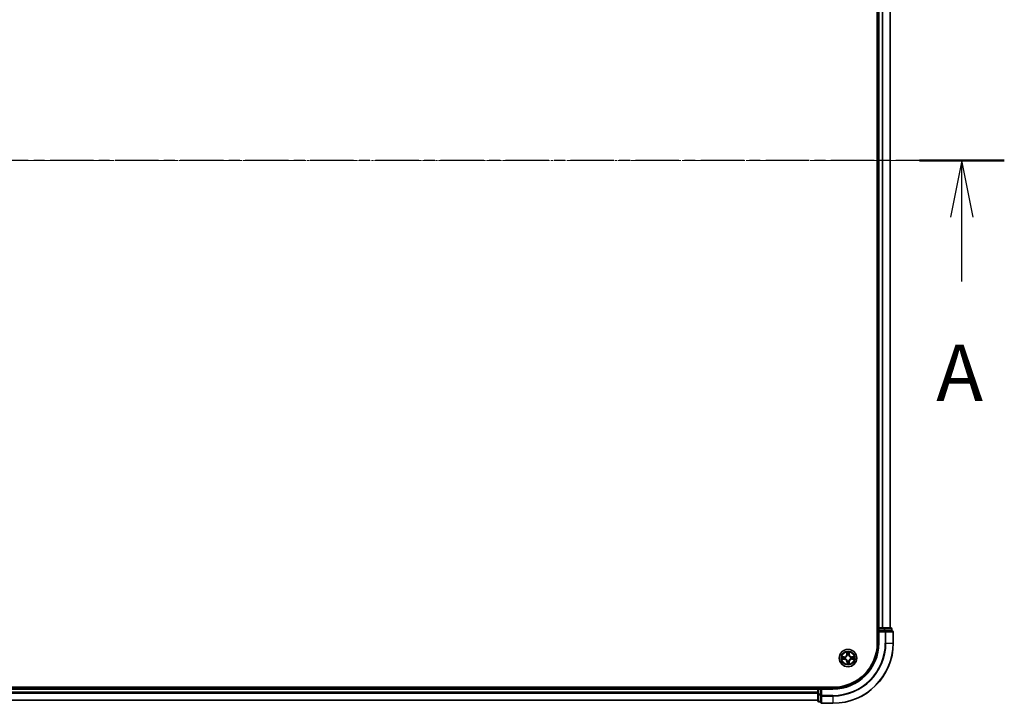
# Model space of a CAD drawing. Units: millimetres. Extents: x 7 to 9637, y 4 to 2112.
# Drawn here: x 1439 to 1766, y 1152 to 1379 of the extents above; entities that cross this region are included whole.
import ezdxf

# ---------------------------------------------------------------- set-up
doc = ezdxf.new("R2010")
doc.units = ezdxf.units.MM
doc.header["$LTSCALE"] = 0.5
doc.linetypes.add('CHAIN', pattern=[0.3543, 0.2362, -0.0295, 0.0591, -0.0295])
for name, color, linetype, lineweight in [('Centerline (ISO)', 131, 'Continuous', 18), ('Section Line (ISO)', 7, 'CHAIN', 25), ('Visible (ISO)', 7, 'Continuous', 35), ('Visible Narrow (ISO)', 7, 'Continuous', 25)]:
    doc.layers.add(name, color=color, linetype=linetype, lineweight=lineweight)
doc.styles.add('Note Text (TK)', font='MS PGothic.ttf')

# ---------------------------------------------------------------- blocks, each defined once
blk = doc.blocks.new('2dTransSection1')
at = {"layer": 'Section Line (ISO)', "linetype": 'CHAIN', "ltscale": 16.246735}
blk.add_line((221.604, 185.119), (131.504, 185.119), dxfattribs=at)
at = {"layer": 'Section Line (ISO)', "linetype": 'Continuous', "lineweight": 50}
blk.add_line((221.604, 185.119), (217.847, 185.119), dxfattribs=at)
at = {"layer": 'Section Line (ISO)', "linetype": 'Continuous'}
for p, q in [((219.726, 185.119), (219.226, 182.619)), ((219.726, 182.619), (219.726, 185.119)), ((220.226, 182.619), (219.726, 185.119)), ((219.726, 179.778), (219.726, 182.619))]:
    blk.add_line(p, q, dxfattribs=at)
at = {"layer": 'Section Line (ISO)', "insert": (218.589, 173.704), "char_height": 2.5, "attachment_point": 7, "style": 'Note Text (TK)'}
blk.add_mtext('A', dxfattribs=at)

msp = doc.modelspace()

# ---------------------------------------------------------------- linework, layer by layer
at = {"layer": 'Centerline (ISO)', "linetype": 'CHAIN', "ltscale": 23.990969}
msp.add_line((1746.9362, 1332.3897), (1111.4362, 1332.3897), dxfattribs=at)
at = {"layer": 'Visible (ISO)'}
for p, q in [((1723.8862, 1492.3897), (1723.8862, 1172.3897)), ((1724.1862, 1487.3897), (1724.1862, 1177.3897)), ((1728.1862, 1177.3897), (1728.1862, 1487.3897)), ((1724.1862, 1177.3897), (1723.8862, 1177.3897)), ((1724.4862, 1177.3897), (1724.1862, 1177.3897)), ((1724.1862, 1177.0897), (1724.1862, 1176.3897)), ((1724.1862, 1176.3897), (1724.1862, 1172.3897)), ((1724.1862, 1176.3897), (1724.4862, 1176.0897)), ((1724.4862, 1176.3897), (1724.1862, 1176.3897)), ((1725.5457, 1177.3897), (1724.4862, 1177.3897)), ((1724.4862, 1176.3897), (1726.1449, 1176.3897)), ((1725.7693, 1177.3897), (1725.5457, 1177.3897)), ((1726.1449, 1177.3897), (1725.7693, 1177.3897)), ((1728.3862, 1177.3897), (1726.1449, 1177.3897)), ((1726.5457, 1176.3897), (1726.1449, 1176.3897)), ((1728.8862, 1176.3897), (1726.5457, 1176.3897)), ((1728.6862, 1176.3897), (1728.6862, 1177.0897)), ((1729.1862, 1172.3897), (1729.1862, 1176.0897)), ((1709.1862, 1157.6897), (1149.1862, 1157.6897)), ((1704.1862, 1157.3897), (1154.1862, 1157.3897)), ((1704.1862, 1157.6897), (1704.1862, 1157.3897)), ((1704.1862, 1157.3897), (1704.1862, 1157.0897)), ((1704.1862, 1157.0897), (1704.1862, 1156.0302)), ((1705.1862, 1157.3897), (1704.4862, 1157.3897)), ((1705.4862, 1157.0897), (1705.1862, 1157.3897)), ((1709.1862, 1157.3897), (1705.1862, 1157.3897)), ((1705.1862, 1157.3897), (1705.1862, 1157.0897)), ((1705.1862, 1155.4311), (1705.1862, 1157.0897)), ((1154.1862, 1153.3897), (1704.1862, 1153.3897)), ((1704.1862, 1156.0302), (1704.1862, 1155.8066)), ((1704.1862, 1155.8066), (1704.1862, 1155.4311)), ((1704.1862, 1155.4311), (1704.1862, 1153.1897)), ((1705.1862, 1155.4311), (1705.1862, 1155.0302)), ((1705.1862, 1155.0302), (1705.1862, 1152.6897)), ((1704.4862, 1152.8897), (1705.1862, 1152.8897)), ((1705.4862, 1152.3897), (1709.1862, 1152.3897))]:
    msp.add_line(p, q, dxfattribs=at)
msp.add_circle((1714.1862, 1167.3897), 2.9, dxfattribs=at)
for centre, radius, start, end in [((1724.4862, 1177.0897), 0.3, 90, 180), ((1728.3862, 1177.0897), 0.3, 0, 90), ((1728.8862, 1176.0897), 0.3, 0, 90), ((1709.1862, 1172.3897), 15, 270, 0), ((1709.1862, 1172.3897), 20, 270, 0), ((1709.1862, 1172.3897), 14.7, 270, 0), ((1704.4862, 1157.0897), 0.3, 90, 180), ((1704.4862, 1153.1897), 0.3, 180, 270), ((1705.4862, 1152.6897), 0.3, 180, 270)]:
    msp.add_arc(centre, radius, start, end, dxfattribs=at)
at = {"layer": 'Visible Narrow (ISO)'}
for p, q in [((1724.4862, 1177.3897), (1724.4862, 1487.3897)), ((1725.5457, 1487.3897), (1725.5457, 1177.3897)), ((1725.7762, 1177.3897), (1725.7762, 1487.3897)), ((1728.1167, 1487.3897), (1728.1167, 1177.3897)), ((1723.8862, 1177.0897), (1724.1862, 1177.0897)), ((1724.4862, 1177.0897), (1724.1862, 1177.0897)), ((1724.4862, 1177.3897), (1724.4862, 1177.0897)), ((1724.4862, 1177.0897), (1726.1449, 1177.0897)), ((1724.4862, 1176.3897), (1724.4862, 1177.0897)), ((1724.4862, 1172.3897), (1724.4862, 1176.0897)), ((1724.4862, 1176.0897), (1726.5457, 1176.0897)), ((1726.1449, 1177.3897), (1726.1449, 1177.0897)), ((1726.3753, 1177.0897), (1726.1449, 1177.0897)), ((1726.1449, 1177.0897), (1726.1449, 1176.3897)), ((1726.3753, 1177.0897), (1728.6167, 1177.0897)), ((1726.3753, 1176.3897), (1726.3753, 1177.0897)), ((1726.5457, 1176.3897), (1726.5457, 1176.0897)), ((1726.7762, 1176.0897), (1726.5457, 1176.0897)), ((1726.5457, 1176.0897), (1726.5457, 1172.3897)), ((1726.7762, 1176.0897), (1729.1167, 1176.0897)), ((1726.7762, 1172.3897), (1726.7762, 1176.0897)), ((1728.6862, 1177.0897), (1728.6167, 1177.0897)), ((1728.6167, 1177.0897), (1728.6167, 1176.3897)), ((1729.1862, 1176.0897), (1729.1167, 1176.0897)), ((1729.1167, 1176.0897), (1729.1167, 1172.3897)), ((1713.7724, 1169.4077), (1713.7678, 1168.6281)), ((1714.5758, 1168.6375), (1714.5532, 1169.4168)), ((1724.4862, 1172.3897), (1724.1862, 1172.3897)), ((1726.7762, 1172.3897), (1726.5457, 1172.3897)), ((1726.7762, 1172.3897), (1729.1167, 1172.3897)), ((1729.1167, 1172.3897), (1729.1862, 1172.3897)), ((1712.9384, 1167.7793), (1712.1591, 1167.7567)), ((1712.1682, 1166.9758), (1712.9478, 1166.9712)), ((1712.45, 1167.7153), (1712.9399, 1167.7295)), ((1712.9481, 1167.0211), (1712.458, 1167.0239)), ((1712.9399, 1167.7295), (1712.9384, 1167.7793)), ((1712.9399, 1167.7295), (1712.942, 1167.6569)), ((1712.9481, 1167.0211), (1712.9478, 1166.9712)), ((1712.9481, 1167.0211), (1712.9485, 1167.0937)), ((1713.2465, 1167.6253), (1713.2672, 1167.6202)), ((1713.2728, 1167.138), (1713.2522, 1167.1323)), ((1713.8176, 1168.6278), (1713.7678, 1168.6281)), ((1713.8464, 1166.1433), (1713.7966, 1166.1419)), ((1713.7966, 1166.1419), (1713.8193, 1165.3626)), ((1713.8176, 1168.6278), (1713.8205, 1169.1179)), ((1713.8176, 1168.6278), (1713.8902, 1168.6274)), ((1713.8464, 1166.1433), (1713.919, 1166.1454)), ((1713.8606, 1165.6534), (1713.8464, 1166.1433)), ((1713.9345, 1168.3031), (1713.9289, 1168.3237)), ((1713.9506, 1166.45), (1713.9558, 1166.4707)), ((1714.4219, 1168.3294), (1714.4167, 1168.3087)), ((1714.4379, 1166.4762), (1714.4436, 1166.4557)), ((1714.5261, 1168.636), (1714.4534, 1168.6339)), ((1714.5549, 1166.1515), (1714.4822, 1166.152)), ((1714.5118, 1169.126), (1714.5261, 1168.636)), ((1714.5261, 1168.636), (1714.5758, 1168.6375)), ((1714.5549, 1166.1515), (1714.552, 1165.6614)), ((1714.5549, 1166.1515), (1714.6047, 1166.1513)), ((1714.6001, 1165.3716), (1714.6047, 1166.1513)), ((1715.0997, 1167.6414), (1715.1202, 1167.6471)), ((1715.1259, 1167.154), (1715.1053, 1167.1592)), ((1715.4244, 1167.7583), (1715.4239, 1167.6857)), ((1715.4244, 1167.7583), (1715.4247, 1167.8081)), ((1715.4244, 1167.7583), (1715.9145, 1167.7554)), ((1716.2043, 1167.8036), (1715.4247, 1167.8081)), ((1715.4326, 1167.0499), (1715.4305, 1167.1225)), ((1715.9225, 1167.0641), (1715.4326, 1167.0499)), ((1715.4326, 1167.0499), (1715.434, 1167.0001)), ((1715.434, 1167.0001), (1716.2133, 1167.0227)), ((1154.1862, 1157.0897), (1704.1862, 1157.0897)), ((1704.4862, 1157.0897), (1704.1862, 1157.0897)), ((1704.4862, 1157.3897), (1704.4862, 1157.6897)), ((1704.4862, 1157.3897), (1704.4862, 1157.0897)), ((1704.4862, 1155.4311), (1704.4862, 1157.0897)), ((1704.4862, 1157.0897), (1705.1862, 1157.0897)), ((1705.4862, 1157.0897), (1709.1862, 1157.0897)), ((1705.4862, 1155.0302), (1705.4862, 1157.0897)), ((1709.1862, 1157.0897), (1709.1862, 1157.3897)), ((1704.1862, 1156.0302), (1154.1862, 1156.0302)), ((1154.1862, 1155.7997), (1704.1862, 1155.7997)), ((1704.1862, 1153.4592), (1154.1862, 1153.4592)), ((1704.4862, 1155.4311), (1704.1862, 1155.4311)), ((1704.4862, 1155.4311), (1704.4862, 1155.2006)), ((1705.1862, 1155.4311), (1704.4862, 1155.4311)), ((1704.4862, 1152.9592), (1704.4862, 1155.2006)), ((1704.4862, 1155.2006), (1705.1862, 1155.2006)), ((1705.4862, 1155.0302), (1705.1862, 1155.0302)), ((1705.4862, 1155.0302), (1705.4862, 1154.7997)), ((1709.1862, 1155.0302), (1705.4862, 1155.0302)), ((1705.4862, 1152.4592), (1705.4862, 1154.7997)), ((1705.4862, 1154.7997), (1709.1862, 1154.7997)), ((1709.1862, 1154.7997), (1709.1862, 1155.0302)), ((1709.1862, 1154.7997), (1709.1862, 1152.4592)), ((1704.4862, 1152.9592), (1704.4862, 1152.8897)), ((1705.1862, 1152.9592), (1704.4862, 1152.9592)), ((1705.4862, 1152.4592), (1705.4862, 1152.3897)), ((1709.1862, 1152.4592), (1705.4862, 1152.4592)), ((1709.1862, 1152.4592), (1709.1862, 1152.3897))]:
    msp.add_line(p, q, dxfattribs=at)
for radius in [2.8677, 2.3092, 2.1415]:
    msp.add_circle((1714.1862, 1167.3897), radius, dxfattribs=at)
for centre, radius, start, end in [((1709.1862, 1172.3897), 15.3, 270, 0), ((1709.1862, 1172.3897), 17.3595, 270, 0), ((1709.1862, 1172.3897), 17.59, 270, 0), ((1709.1862, 1172.3897), 19.9305, 270, 0), ((1714.1862, 1167.3897), 2.0601, 79.738797, 101.589634), ((1714.1862, 1167.3897), 2.0601, 169.738797, 191.589634), ((1714.1862, 1167.3897), 1.6122, 170.356695, 190.971737), ((1712.9136, 1168.6331), 0.8542, 271.664216, 359.664216), ((1712.9136, 1168.6331), 0.904, 271.664216, 359.664216), ((1712.9428, 1166.1171), 0.8542, 1.664216, 89.664216), ((1712.9428, 1166.1171), 0.904, 1.664216, 89.664216), ((1714.1862, 1167.3897), 0.9688, 165.92226, 195.406172), ((1714.1862, 1167.3897), 0.9475, 165.92226, 195.406172), ((1714.1862, 1167.3897), 1.6122, 80.356695, 100.971737), ((1714.1862, 1167.3897), 0.9688, 75.92226, 105.406172), ((1714.1862, 1167.3897), 0.9475, 75.92226, 105.406172), ((1714.1862, 1167.3897), 0.9688, 255.92226, 285.406172), ((1714.1862, 1167.3897), 0.9475, 255.92226, 285.406172), ((1715.4297, 1168.6623), 0.904, 181.664216, 269.664216), ((1715.4588, 1166.1463), 0.904, 91.664216, 179.664216), ((1715.4297, 1168.6623), 0.8542, 181.664216, 269.664216), ((1715.4588, 1166.1463), 0.8542, 91.664216, 179.664216), ((1714.1862, 1167.3897), 0.9475, 345.92226, 15.406172), ((1714.1862, 1167.3897), 0.9688, 345.92226, 15.406172), ((1714.1862, 1167.3897), 1.6122, 350.356695, 10.971737), ((1714.1862, 1167.3897), 2.0601, 349.738797, 11.589634), ((1714.1862, 1167.3897), 2.0601, 259.738797, 281.589634), ((1714.1862, 1167.3897), 1.6122, 260.356695, 280.971737)]:
    msp.add_arc(centre, radius, start, end, dxfattribs=at)
for centre, major_axis, ratio, start_param, end_param in [((1726.1449, 1177.0897), (0, 0.3), 0.76822128, 4.71238898, 6.28318531), ((1726.5457, 1176.0897), (0, 0.3), 0.76822128, 4.71238898, 6.28318531), ((1728.3862, 1177.0897), (0, 0.3), 0.76822128, 4.71238898, 6.28318531), ((1728.8862, 1176.0897), (0, 0.3), 0.76822128, 4.71238898, 6.28318531), ((1712.4514, 1167.6655), (0.0014, 0.05), 0.54850665, 0.10442473, 1.4996069), ((1712.4583, 1167.0737), (0.0026, -0.0499), 0.54850665, 4.7835784, 6.17876057), ((1712.641, 1167.6522), (0.0074, 0.0495), 0.89574018, 0.19731949, 1.55274262), ((1712.6475, 1167.0914), (0.0085, -0.0493), 0.89574018, 4.73044269, 6.08586581), ((1712.9434, 1167.6071), (0.0074, 0.0495), 0.89572054, 0.1973017, 1.54834765), ((1712.9488, 1167.1435), (0.0085, -0.0493), 0.89572054, 4.73483766, 6.08588361), ((1713.29, 1167.6144), (-0.0096, 0.0491), 0.87684641, 0.18229136, 1.17990219), ((1713.2954, 1167.1442), (-0.0085, -0.0493), 0.87684642, 5.10328313, 6.10089396), ((1713.29, 1167.6144), (-0.0155, 0.0475), 0.41070123, 0.09573579, 1.31868747), ((1713.2954, 1167.1442), (-0.0144, -0.0479), 0.41070123, 4.96449783, 6.18744952), ((1713.8703, 1169.1177), (-0.0499, -0.0026), 0.54850665, 4.7835784, 6.17876057), ((1713.8879, 1168.9284), (-0.0493, -0.0085), 0.89574018, 4.73044269, 6.08586581), ((1713.9401, 1168.6271), (-0.0493, -0.0085), 0.89572054, 4.73483766, 6.08588361), ((1713.9408, 1168.2805), (-0.0493, 0.0085), 0.87684642, 5.10328313, 6.10089396), ((1713.9408, 1168.2805), (-0.0479, 0.0144), 0.41070123, 4.96449783, 6.18744952), ((1713.9615, 1166.4934), (-0.0491, -0.0096), 0.87684641, 0.18229136, 1.17990219), ((1713.9615, 1166.4934), (-0.0475, -0.0155), 0.41070123, 0.09573579, 1.31868747), ((1713.9688, 1166.1469), (-0.0495, 0.0074), 0.89572054, 0.1973017, 1.54834765), ((1714.4037, 1168.6325), (0.0495, -0.0074), 0.89572054, 0.1973017, 1.54834765), ((1714.411, 1168.2859), (0.0475, 0.0155), 0.41070123, 0.09573579, 1.31868747), ((1714.411, 1168.2859), (0.0491, 0.0096), 0.87684641, 0.18229136, 1.17990219), ((1714.4317, 1166.4989), (0.0479, -0.0144), 0.41070123, 4.96449783, 6.18744952), ((1714.4324, 1166.1523), (0.0493, 0.0085), 0.89572054, 4.73483766, 6.08588361), ((1714.4317, 1166.4989), (0.0493, -0.0085), 0.87684642, 5.10328313, 6.10089396), ((1714.4488, 1168.9349), (0.0495, -0.0074), 0.89574018, 0.19731949, 1.55274262), ((1714.462, 1169.1245), (0.05, -0.0014), 0.54850665, 0.10442473, 1.4996069), ((1715.077, 1167.6352), (0.0085, 0.0493), 0.87684642, 5.10328313, 6.10089396), ((1715.077, 1167.6352), (0.0144, 0.0479), 0.41070123, 4.96449783, 6.18744952), ((1715.0825, 1167.1649), (0.0155, -0.0475), 0.41070123, 0.09573579, 1.31868747), ((1715.0825, 1167.1649), (0.0096, -0.0491), 0.87684641, 0.18229136, 1.17990219), ((1715.4237, 1167.6359), (-0.0085, 0.0493), 0.89572054, 4.73483766, 6.08588361), ((1715.429, 1167.1723), (-0.0074, -0.0495), 0.89572054, 0.1973017, 1.54834765), ((1715.725, 1167.688), (-0.0085, 0.0493), 0.89574018, 4.73044269, 6.08586581), ((1715.7315, 1167.1271), (-0.0074, -0.0495), 0.89574018, 0.19731949, 1.55274262), ((1715.9142, 1167.7056), (-0.0026, 0.0499), 0.54850665, 4.7835784, 6.17876057), ((1715.9211, 1167.1139), (-0.0014, -0.05), 0.54850665, 0.10442473, 1.4996069), ((1713.9104, 1165.6549), (-0.05, 0.0014), 0.54850665, 0.10442473, 1.4996069), ((1713.9237, 1165.8444), (-0.0495, 0.0074), 0.89574018, 0.19731949, 1.55274262), ((1714.4845, 1165.851), (0.0493, 0.0085), 0.89574018, 4.73044269, 6.08586581), ((1714.5022, 1165.6617), (0.0499, 0.0026), 0.54850665, 4.7835784, 6.17876057), ((1704.4862, 1155.4311), (-0.3, 0), 0.76822128, 0, 1.57079633), ((1704.4862, 1153.1897), (-0.3, 0), 0.76822128, 0, 1.57079633), ((1705.4862, 1155.0302), (-0.3, 0), 0.76822128, 0, 1.57079633), ((1705.4862, 1152.6897), (-0.3, 0), 0.76822128, 0, 1.57079633)]:
    msp.add_ellipse(centre, major_axis=major_axis, ratio=ratio, start_param=start_param, end_param=end_param, dxfattribs=at)
for points, knots in [([(1713.8653, 1169.1448), (1713.8648, 1169.1598), (1713.8625, 1169.1753), (1713.8535, 1169.2162), (1713.8451, 1169.2417), (1713.8264, 1169.2901), (1713.8165, 1169.3131), (1713.7951, 1169.36), (1713.7837, 1169.384), (1713.7724, 1169.4077)], [0, 0, 0, 0, 0.0059340385, 0.0059340385, 0.0154285, 0.0154285, 0.0237449879, 0.0237449879, 0.0323943032, 0.0323943032, 0.0323943032, 0.0323943032]), ([(1713.7724, 1169.4077), (1713.7782, 1169.3815), (1713.7841, 1169.355), (1713.7951, 1169.3033), (1713.8002, 1169.278), (1713.8098, 1169.2245), (1713.8141, 1169.1964), (1713.8189, 1169.1515), (1713.8201, 1169.1345), (1713.8205, 1169.1179)], [-0.0323943032, -0.0323943032, -0.0323943032, -0.0323943032, -0.0237449879, -0.0237449879, -0.0154285, -0.0154285, -0.0059340385, -0.0059340385, 0, 0, 0, 0]), ([(1714.5532, 1169.4168), (1714.5401, 1169.3875), (1714.5268, 1169.3579), (1714.499, 1169.291), (1714.4851, 1169.2541), (1714.4704, 1169.1954), (1714.4667, 1169.1731), (1714.4664, 1169.1518)], [-0.0003383294, -0.0003383294, -0.0003383294, -0.0003383294, 0.0102009359, 0.0102009359, 0.0236501899, 0.0236501899, 0.0320559737, 0.0320559737, 0.0320559737, 0.0320559737]), ([(1714.5118, 1169.126), (1714.5118, 1169.1494), (1714.5135, 1169.1738), (1714.5204, 1169.2383), (1714.527, 1169.2788), (1714.5404, 1169.3522), (1714.5468, 1169.3847), (1714.5532, 1169.4168)], [-0.0320559737, -0.0320559737, -0.0320559737, -0.0320559737, -0.0236501899, -0.0236501899, -0.0102009359, -0.0102009359, 0.0003383294, 0.0003383294, 0.0003383294, 0.0003383294]), ([(1712.45, 1167.7153), (1712.4266, 1167.7153), (1712.4021, 1167.7169), (1712.3376, 1167.7238), (1712.2971, 1167.7304), (1712.2237, 1167.7438), (1712.1913, 1167.7503), (1712.1591, 1167.7567)], [-0.0320559737, -0.0320559737, -0.0320559737, -0.0320559737, -0.0236501899, -0.0236501899, -0.0102009359, -0.0102009359, 0.0003383294, 0.0003383294, 0.0003383294, 0.0003383294]), ([(1712.1591, 1167.7567), (1712.1884, 1167.7435), (1712.218, 1167.7302), (1712.2849, 1167.7024), (1712.3218, 1167.6885), (1712.3806, 1167.6738), (1712.4028, 1167.6701), (1712.4242, 1167.6698)], [-0.0003383294, -0.0003383294, -0.0003383294, -0.0003383294, 0.0102009359, 0.0102009359, 0.0236501899, 0.0236501899, 0.0320559737, 0.0320559737, 0.0320559737, 0.0320559737]), ([(1712.4311, 1167.0688), (1712.4161, 1167.0682), (1712.4006, 1167.066), (1712.3598, 1167.057), (1712.3342, 1167.0485), (1712.2858, 1167.0298), (1712.2628, 1167.0199), (1712.2159, 1166.9986), (1712.192, 1166.9871), (1712.1682, 1166.9758)], [0, 0, 0, 0, 0.0059340385, 0.0059340385, 0.0154285, 0.0154285, 0.0237449879, 0.0237449879, 0.0323943032, 0.0323943032, 0.0323943032, 0.0323943032]), ([(1712.1682, 1166.9758), (1712.1944, 1166.9817), (1712.2209, 1166.9875), (1712.2727, 1166.9985), (1712.298, 1167.0036), (1712.3514, 1167.0132), (1712.3795, 1167.0176), (1712.4245, 1167.0223), (1712.4415, 1167.0236), (1712.458, 1167.0239)], [-0.0323943032, -0.0323943032, -0.0323943032, -0.0323943032, -0.0237449879, -0.0237449879, -0.0154285, -0.0154285, -0.0059340385, -0.0059340385, 0, 0, 0, 0]), ([(1712.4242, 1167.6698), (1712.4607, 1167.6693), (1712.4941, 1167.6683), (1712.5525, 1167.6649), (1712.5774, 1167.6626), (1712.5968, 1167.6597)], [-0.0289828459, -0.0289828459, -0.0289828459, -0.0289828459, -0.0145850634, -0.0145850634, 0, 0, 0, 0]), ([(1712.6035, 1167.0829), (1712.5843, 1167.0796), (1712.5596, 1167.0767), (1712.5014, 1167.072), (1712.4679, 1167.0701), (1712.4311, 1167.0688)], [-0.0289828459, -0.0289828459, -0.0289828459, -0.0289828459, -0.014491423, -0.014491423, 0, 0, 0, 0]), ([(1712.6395, 1167.702), (1712.6182, 1167.7052), (1712.5908, 1167.708), (1712.5267, 1167.7124), (1712.4901, 1167.7141), (1712.45, 1167.7153)], [0, 0, 0, 0, 0.0145850634, 0.0145850634, 0.0289828459, 0.0289828459, 0.0289828459, 0.0289828459]), ([(1712.458, 1167.0239), (1712.4983, 1167.026), (1712.5351, 1167.0286), (1712.599, 1167.0345), (1712.626, 1167.0379), (1712.6472, 1167.0416)], [0, 0, 0, 0, 0.014491423, 0.014491423, 0.0289828459, 0.0289828459, 0.0289828459, 0.0289828459]), ([(1712.5968, 1167.6597), (1712.6472, 1167.6523), (1712.6977, 1167.6448), (1712.7985, 1167.6298), (1712.8489, 1167.6223), (1712.8993, 1167.6148)], [-0.0687798542, -0.0687798542, -0.0687798542, -0.0687798542, -0.0343899271, -0.0343899271, 0, 0, 0, 0]), ([(1712.9049, 1167.1348), (1712.8547, 1167.1261), (1712.8044, 1167.1175), (1712.704, 1167.1002), (1712.6538, 1167.0915), (1712.6035, 1167.0829)], [-0.0687798542, -0.0687798542, -0.0687798542, -0.0687798542, -0.0343899271, -0.0343899271, 0, 0, 0, 0]), ([(1712.942, 1167.6569), (1712.8916, 1167.6644), (1712.8412, 1167.6719), (1712.7404, 1167.687), (1712.69, 1167.6945), (1712.6395, 1167.702)], [0, 0, 0, 0, 0.0343899271, 0.0343899271, 0.0687798542, 0.0687798542, 0.0687798542, 0.0687798542]), ([(1712.6472, 1167.0416), (1712.6974, 1167.0503), (1712.7476, 1167.0589), (1712.8481, 1167.0763), (1712.8983, 1167.085), (1712.9485, 1167.0937)], [0, 0, 0, 0, 0.0343899271, 0.0343899271, 0.0687798542, 0.0687798542, 0.0687798542, 0.0687798542]), ([(1712.8993, 1167.6148), (1712.9713, 1167.6041), (1713.0445, 1167.6012), (1713.1611, 1167.6101), (1713.2033, 1167.616), (1713.2465, 1167.6253)], [-0.0982412545, -0.0982412545, -0.0982412545, -0.0982412545, -0.0491206273, -0.0491206273, -0.0217758941, -0.0217758941, -0.0217758941, -0.0217758941]), ([(1713.2522, 1167.1323), (1713.2088, 1167.1406), (1713.1665, 1167.1456), (1713.0497, 1167.1518), (1712.9766, 1167.1471), (1712.9049, 1167.1348)], [-0.0764653604, -0.0764653604, -0.0764653604, -0.0764653604, -0.0491206273, -0.0491206273, 0, 0, 0, 0]), ([(1713.2727, 1167.6612), (1713.2316, 1167.6534), (1713.1913, 1167.6487), (1713.0802, 1167.6423), (1713.0105, 1167.6461), (1712.942, 1167.6569)], [0.0217758941, 0.0217758941, 0.0217758941, 0.0217758941, 0.0491206273, 0.0491206273, 0.0982412545, 0.0982412545, 0.0982412545, 0.0982412545]), ([(1712.9485, 1167.0937), (1713.0168, 1167.1061), (1713.0864, 1167.1115), (1713.1976, 1167.1077), (1713.2379, 1167.1039), (1713.2793, 1167.0971)], [0, 0, 0, 0, 0.0491206273, 0.0491206273, 0.0764653604, 0.0764653604, 0.0764653604, 0.0764653604]), ([(1713.2672, 1167.6202), (1713.283, 1167.6255), (1713.2988, 1167.6313), (1713.3944, 1167.6689), (1713.473, 1167.7115), (1713.5947, 1167.8008), (1713.6399, 1167.84), (1713.6816, 1167.8827), (1713.7234, 1167.9255), (1713.7615, 1167.9716), (1713.848, 1168.0952), (1713.8887, 1168.1748), (1713.9241, 1168.2713), (1713.9295, 1168.2872), (1713.9345, 1168.3031)], [-0.174866013, -0.174866013, -0.174866013, -0.174866013, -0.16940495, -0.16940495, -0.141674077, -0.141674077, -0.124342281, -0.124342281, -0.124342281, -0.107010485, -0.107010485, -0.079279611, -0.079279611, -0.073818549, -0.073818549, -0.073818549, -0.073818549]), ([(1713.8937, 1168.2967), (1713.8891, 1168.2815), (1713.8842, 1168.2664), (1713.8521, 1168.1747), (1713.8151, 1168.0994), (1713.7362, 1167.9834), (1713.7013, 1167.9406), (1713.6628, 1167.9011), (1713.6243, 1167.8617), (1713.5822, 1167.8258), (1713.4682, 1167.7443), (1713.3936, 1167.7056), (1713.3028, 1167.6713), (1713.2878, 1167.666), (1713.2727, 1167.6612)], [0.073818549, 0.073818549, 0.073818549, 0.073818549, 0.079279611, 0.079279611, 0.107010485, 0.107010485, 0.124342281, 0.124342281, 0.124342281, 0.141674077, 0.141674077, 0.16940495, 0.16940495, 0.174866013, 0.174866013, 0.174866013, 0.174866013]), ([(1713.9558, 1166.4707), (1713.9504, 1166.4865), (1713.9447, 1166.5023), (1713.907, 1166.5979), (1713.8644, 1166.6765), (1713.7751, 1166.7981), (1713.736, 1166.8433), (1713.6932, 1166.8851), (1713.6505, 1166.9269), (1713.6043, 1166.965), (1713.4807, 1167.0514), (1713.4011, 1167.0922), (1713.3047, 1167.1276), (1713.2887, 1167.133), (1713.2728, 1167.138)], [-0.174866013, -0.174866013, -0.174866013, -0.174866013, -0.16940495, -0.16940495, -0.141674077, -0.141674077, -0.124342281, -0.124342281, -0.124342281, -0.107010485, -0.107010485, -0.079279611, -0.079279611, -0.073818549, -0.073818549, -0.073818549, -0.073818549]), ([(1713.2793, 1167.0971), (1713.2944, 1167.0926), (1713.3096, 1167.0877), (1713.4012, 1167.0555), (1713.4766, 1167.0185), (1713.5925, 1166.9397), (1713.6354, 1166.9048), (1713.6748, 1166.8663), (1713.7143, 1166.8277), (1713.7501, 1166.7857), (1713.8316, 1166.6716), (1713.8704, 1166.5971), (1713.9046, 1166.5062), (1713.9099, 1166.4912), (1713.9148, 1166.4762)], [0.073818549, 0.073818549, 0.073818549, 0.073818549, 0.079279611, 0.079279611, 0.107010485, 0.107010485, 0.124342281, 0.124342281, 0.124342281, 0.141674077, 0.141674077, 0.16940495, 0.16940495, 0.174866013, 0.174866013, 0.174866013, 0.174866013]), ([(1713.8205, 1169.1179), (1713.8226, 1169.0776), (1713.8251, 1169.0408), (1713.8311, 1168.9769), (1713.8345, 1168.9499), (1713.8381, 1168.9287)], [0, 0, 0, 0, 0.014491423, 0.014491423, 0.0289828459, 0.0289828459, 0.0289828459, 0.0289828459]), ([(1713.8381, 1168.9287), (1713.8468, 1168.8785), (1713.8555, 1168.8283), (1713.8729, 1168.7278), (1713.8816, 1168.6776), (1713.8902, 1168.6274)], [0, 0, 0, 0, 0.0343899271, 0.0343899271, 0.0687798542, 0.0687798542, 0.0687798542, 0.0687798542]), ([(1713.8794, 1168.9724), (1713.8761, 1168.9916), (1713.8733, 1169.0163), (1713.8685, 1169.0745), (1713.8667, 1169.108), (1713.8653, 1169.1448)], [-0.0289828459, -0.0289828459, -0.0289828459, -0.0289828459, -0.014491423, -0.014491423, 0, 0, 0, 0]), ([(1713.919, 1166.1454), (1713.9115, 1166.095), (1713.904, 1166.0446), (1713.8889, 1165.9438), (1713.8814, 1165.8934), (1713.8739, 1165.843)], [0, 0, 0, 0, 0.0343899271, 0.0343899271, 0.0687798542, 0.0687798542, 0.0687798542, 0.0687798542]), ([(1713.9313, 1168.671), (1713.9227, 1168.7213), (1713.914, 1168.7715), (1713.8967, 1168.8719), (1713.8881, 1168.9222), (1713.8794, 1168.9724)], [-0.0687798542, -0.0687798542, -0.0687798542, -0.0687798542, -0.0343899271, -0.0343899271, 0, 0, 0, 0]), ([(1713.8902, 1168.6274), (1713.9027, 1168.5591), (1713.9081, 1168.4895), (1713.9042, 1168.3783), (1713.9004, 1168.338), (1713.8937, 1168.2967)], [0, 0, 0, 0, 0.0491206273, 0.0491206273, 0.0764653604, 0.0764653604, 0.0764653604, 0.0764653604]), ([(1713.9148, 1166.4762), (1713.9225, 1166.435), (1713.9272, 1166.3948), (1713.9336, 1166.2837), (1713.9299, 1166.214), (1713.919, 1166.1454)], [0.0217758941, 0.0217758941, 0.0217758941, 0.0217758941, 0.0491206273, 0.0491206273, 0.0982412545, 0.0982412545, 0.0982412545, 0.0982412545]), ([(1713.9289, 1168.3237), (1713.9372, 1168.3671), (1713.9421, 1168.4094), (1713.9484, 1168.5262), (1713.9437, 1168.5993), (1713.9313, 1168.671)], [-0.0764653604, -0.0764653604, -0.0764653604, -0.0764653604, -0.0491206273, -0.0491206273, 0, 0, 0, 0]), ([(1713.9611, 1166.1028), (1713.9718, 1166.1748), (1713.9748, 1166.248), (1713.9658, 1166.3645), (1713.9599, 1166.4068), (1713.9506, 1166.45)], [-0.0982412545, -0.0982412545, -0.0982412545, -0.0982412545, -0.0491206273, -0.0491206273, -0.0217758941, -0.0217758941, -0.0217758941, -0.0217758941]), ([(1714.4114, 1168.6766), (1714.4007, 1168.6046), (1714.3977, 1168.5314), (1714.4067, 1168.4148), (1714.4126, 1168.3726), (1714.4219, 1168.3294)], [-0.0982412545, -0.0982412545, -0.0982412545, -0.0982412545, -0.0491206273, -0.0491206273, -0.0217758941, -0.0217758941, -0.0217758941, -0.0217758941]), ([(1714.4563, 1168.9791), (1714.4488, 1168.9287), (1714.4413, 1168.8783), (1714.4263, 1168.7774), (1714.4189, 1168.727), (1714.4114, 1168.6766)], [-0.0687798542, -0.0687798542, -0.0687798542, -0.0687798542, -0.0343899271, -0.0343899271, 0, 0, 0, 0]), ([(1714.4167, 1168.3087), (1714.422, 1168.2929), (1714.4278, 1168.2771), (1714.4655, 1168.1815), (1714.508, 1168.1029), (1714.5973, 1167.9813), (1714.6365, 1167.936), (1714.6793, 1167.8943), (1714.722, 1167.8525), (1714.7681, 1167.8144), (1714.8918, 1167.728), (1714.9714, 1167.6872), (1715.0678, 1167.6518), (1715.0837, 1167.6464), (1715.0997, 1167.6414)], [-0.174866013, -0.174866013, -0.174866013, -0.174866013, -0.16940495, -0.16940495, -0.141674077, -0.141674077, -0.124342281, -0.124342281, -0.124342281, -0.107010485, -0.107010485, -0.079279611, -0.079279611, -0.073818549, -0.073818549, -0.073818549, -0.073818549]), ([(1714.4436, 1166.4557), (1714.4353, 1166.4123), (1714.4304, 1166.3699), (1714.4241, 1166.2532), (1714.4288, 1166.1801), (1714.4412, 1166.1083)], [-0.0764653604, -0.0764653604, -0.0764653604, -0.0764653604, -0.0491206273, -0.0491206273, 0, 0, 0, 0]), ([(1715.1053, 1167.1592), (1715.0894, 1167.1539), (1715.0736, 1167.1481), (1714.9781, 1167.1105), (1714.8994, 1167.0679), (1714.7778, 1166.9786), (1714.7326, 1166.9394), (1714.6908, 1166.8967), (1714.6491, 1166.8539), (1714.6109, 1166.8078), (1714.5245, 1166.6841), (1714.4837, 1166.6045), (1714.4483, 1166.5081), (1714.4429, 1166.4922), (1714.4379, 1166.4762)], [-0.174866013, -0.174866013, -0.174866013, -0.174866013, -0.16940495, -0.16940495, -0.141674077, -0.141674077, -0.124342281, -0.124342281, -0.124342281, -0.107010485, -0.107010485, -0.079279611, -0.079279611, -0.073818549, -0.073818549, -0.073818549, -0.073818549]), ([(1714.4577, 1168.3032), (1714.45, 1168.3443), (1714.4452, 1168.3846), (1714.4388, 1168.4957), (1714.4426, 1168.5654), (1714.4534, 1168.6339)], [0.0217758941, 0.0217758941, 0.0217758941, 0.0217758941, 0.0491206273, 0.0491206273, 0.0982412545, 0.0982412545, 0.0982412545, 0.0982412545]), ([(1714.4534, 1168.6339), (1714.461, 1168.6843), (1714.4685, 1168.7347), (1714.4835, 1168.8356), (1714.4911, 1168.886), (1714.4986, 1168.9364)], [0, 0, 0, 0, 0.0343899271, 0.0343899271, 0.0687798542, 0.0687798542, 0.0687798542, 0.0687798542]), ([(1714.4664, 1169.1518), (1714.4659, 1169.1152), (1714.4648, 1169.0818), (1714.4614, 1169.0234), (1714.4591, 1168.9985), (1714.4563, 1168.9791)], [-0.0289828459, -0.0289828459, -0.0289828459, -0.0289828459, -0.0145850634, -0.0145850634, 0, 0, 0, 0]), ([(1715.0932, 1167.6823), (1715.078, 1167.6868), (1715.0629, 1167.6917), (1714.9713, 1167.7238), (1714.8959, 1167.7609), (1714.78, 1167.8397), (1714.7371, 1167.8746), (1714.6977, 1167.9131), (1714.6582, 1167.9517), (1714.6224, 1167.9937), (1714.5408, 1168.1078), (1714.5021, 1168.1823), (1714.4678, 1168.2731), (1714.4626, 1168.2881), (1714.4577, 1168.3032)], [0.073818549, 0.073818549, 0.073818549, 0.073818549, 0.079279611, 0.079279611, 0.107010485, 0.107010485, 0.124342281, 0.124342281, 0.124342281, 0.141674077, 0.141674077, 0.16940495, 0.16940495, 0.174866013, 0.174866013, 0.174866013, 0.174866013]), ([(1714.4822, 1166.152), (1714.4698, 1166.2202), (1714.4644, 1166.2899), (1714.4682, 1166.4011), (1714.472, 1166.4414), (1714.4788, 1166.4827)], [0, 0, 0, 0, 0.0491206273, 0.0491206273, 0.0764653604, 0.0764653604, 0.0764653604, 0.0764653604]), ([(1714.4788, 1166.4827), (1714.4833, 1166.4979), (1714.4882, 1166.513), (1714.5204, 1166.6046), (1714.5574, 1166.68), (1714.6362, 1166.7959), (1714.6711, 1166.8388), (1714.7097, 1166.8783), (1714.7482, 1166.9177), (1714.7903, 1166.9536), (1714.9043, 1167.0351), (1714.9788, 1167.0738), (1715.0697, 1167.1081), (1715.0847, 1167.1133), (1715.0998, 1167.1182)], [0.073818549, 0.073818549, 0.073818549, 0.073818549, 0.079279611, 0.079279611, 0.107010485, 0.107010485, 0.124342281, 0.124342281, 0.124342281, 0.141674077, 0.141674077, 0.16940495, 0.16940495, 0.174866013, 0.174866013, 0.174866013, 0.174866013]), ([(1714.5344, 1165.8507), (1714.5257, 1165.9009), (1714.517, 1165.9511), (1714.4996, 1166.0515), (1714.4909, 1166.1018), (1714.4822, 1166.152)], [0, 0, 0, 0, 0.0343899271, 0.0343899271, 0.0687798542, 0.0687798542, 0.0687798542, 0.0687798542]), ([(1714.4986, 1168.9364), (1714.5018, 1168.9577), (1714.5045, 1168.9851), (1714.509, 1169.0492), (1714.5107, 1169.0859), (1714.5118, 1169.126)], [0, 0, 0, 0, 0.0145850634, 0.0145850634, 0.0289828459, 0.0289828459, 0.0289828459, 0.0289828459]), ([(1715.4239, 1167.6857), (1715.3557, 1167.6732), (1715.2861, 1167.6679), (1715.1749, 1167.6717), (1715.1345, 1167.6755), (1715.0932, 1167.6823)], [0, 0, 0, 0, 0.0491206273, 0.0491206273, 0.0764653604, 0.0764653604, 0.0764653604, 0.0764653604]), ([(1715.0998, 1167.1182), (1715.1409, 1167.126), (1715.1811, 1167.1307), (1715.2922, 1167.1371), (1715.362, 1167.1333), (1715.4305, 1167.1225)], [0.0217758941, 0.0217758941, 0.0217758941, 0.0217758941, 0.0491206273, 0.0491206273, 0.0982412545, 0.0982412545, 0.0982412545, 0.0982412545]), ([(1715.1202, 1167.6471), (1715.1636, 1167.6388), (1715.206, 1167.6338), (1715.3227, 1167.6276), (1715.3958, 1167.6323), (1715.4676, 1167.6446)], [-0.0764653604, -0.0764653604, -0.0764653604, -0.0764653604, -0.0491206273, -0.0491206273, 0, 0, 0, 0]), ([(1715.4731, 1167.1645), (1715.4011, 1167.1752), (1715.328, 1167.1782), (1715.2114, 1167.1693), (1715.1692, 1167.1633), (1715.1259, 1167.154)], [-0.0982412545, -0.0982412545, -0.0982412545, -0.0982412545, -0.0491206273, -0.0491206273, -0.0217758941, -0.0217758941, -0.0217758941, -0.0217758941]), ([(1715.7253, 1167.7378), (1715.675, 1167.7291), (1715.6248, 1167.7204), (1715.5244, 1167.7031), (1715.4742, 1167.6944), (1715.4239, 1167.6857)], [0, 0, 0, 0, 0.0343899271, 0.0343899271, 0.0687798542, 0.0687798542, 0.0687798542, 0.0687798542]), ([(1715.4305, 1167.1225), (1715.4809, 1167.115), (1715.5313, 1167.1074), (1715.6321, 1167.0924), (1715.6825, 1167.0849), (1715.7329, 1167.0773)], [0, 0, 0, 0, 0.0343899271, 0.0343899271, 0.0687798542, 0.0687798542, 0.0687798542, 0.0687798542]), ([(1715.4676, 1167.6446), (1715.5178, 1167.6532), (1715.568, 1167.6619), (1715.6685, 1167.6792), (1715.7187, 1167.6879), (1715.7689, 1167.6965)], [-0.0687798542, -0.0687798542, -0.0687798542, -0.0687798542, -0.0343899271, -0.0343899271, 0, 0, 0, 0]), ([(1715.7756, 1167.1196), (1715.7252, 1167.1271), (1715.6748, 1167.1346), (1715.574, 1167.1496), (1715.5236, 1167.1571), (1715.4731, 1167.1645)], [-0.0687798542, -0.0687798542, -0.0687798542, -0.0687798542, -0.0343899271, -0.0343899271, 0, 0, 0, 0]), ([(1715.9145, 1167.7554), (1715.8742, 1167.7534), (1715.8373, 1167.7508), (1715.7735, 1167.7448), (1715.7464, 1167.7415), (1715.7253, 1167.7378)], [0, 0, 0, 0, 0.014491423, 0.014491423, 0.0289828459, 0.0289828459, 0.0289828459, 0.0289828459]), ([(1715.7329, 1167.0773), (1715.7543, 1167.0741), (1715.7816, 1167.0714), (1715.8458, 1167.0669), (1715.8824, 1167.0652), (1715.9225, 1167.0641)], [0, 0, 0, 0, 0.0145850634, 0.0145850634, 0.0289828459, 0.0289828459, 0.0289828459, 0.0289828459]), ([(1715.7689, 1167.6965), (1715.7882, 1167.6998), (1715.8128, 1167.7027), (1715.871, 1167.7074), (1715.9046, 1167.7092), (1715.9413, 1167.7106)], [-0.0289828459, -0.0289828459, -0.0289828459, -0.0289828459, -0.014491423, -0.014491423, 0, 0, 0, 0]), ([(1715.9483, 1167.1096), (1715.9118, 1167.11), (1715.8784, 1167.1111), (1715.82, 1167.1145), (1715.7951, 1167.1168), (1715.7756, 1167.1196)], [-0.0289828459, -0.0289828459, -0.0289828459, -0.0289828459, -0.0145850634, -0.0145850634, 0, 0, 0, 0]), ([(1716.2043, 1167.8036), (1716.178, 1167.7977), (1716.1516, 1167.7918), (1716.0998, 1167.7809), (1716.0745, 1167.7758), (1716.0211, 1167.7661), (1715.9929, 1167.7618), (1715.948, 1167.7571), (1715.931, 1167.7558), (1715.9145, 1167.7554)], [-0.0323943032, -0.0323943032, -0.0323943032, -0.0323943032, -0.0237449879, -0.0237449879, -0.0154285, -0.0154285, -0.0059340385, -0.0059340385, 0, 0, 0, 0]), ([(1715.9225, 1167.0641), (1715.9459, 1167.0641), (1715.9703, 1167.0624), (1716.0348, 1167.0556), (1716.0753, 1167.0489), (1716.1487, 1167.0355), (1716.1812, 1167.0291), (1716.2133, 1167.0227)], [-0.0320559737, -0.0320559737, -0.0320559737, -0.0320559737, -0.0236501899, -0.0236501899, -0.0102009359, -0.0102009359, 0.0003383294, 0.0003383294, 0.0003383294, 0.0003383294]), ([(1715.9413, 1167.7106), (1715.9564, 1167.7111), (1715.9719, 1167.7134), (1716.0127, 1167.7224), (1716.0382, 1167.7309), (1716.0867, 1167.7495), (1716.1096, 1167.7595), (1716.1565, 1167.7808), (1716.1805, 1167.7922), (1716.2043, 1167.8036)], [0, 0, 0, 0, 0.0059340385, 0.0059340385, 0.0154285, 0.0154285, 0.0237449879, 0.0237449879, 0.0323943032, 0.0323943032, 0.0323943032, 0.0323943032]), ([(1716.2133, 1167.0227), (1716.1841, 1167.0358), (1716.1545, 1167.0491), (1716.0876, 1167.0769), (1716.0507, 1167.0908), (1715.9919, 1167.1056), (1715.9696, 1167.1093), (1715.9483, 1167.1096)], [-0.0003383294, -0.0003383294, -0.0003383294, -0.0003383294, 0.0102009359, 0.0102009359, 0.0236501899, 0.0236501899, 0.0320559737, 0.0320559737, 0.0320559737, 0.0320559737]), ([(1713.8606, 1165.6534), (1713.8607, 1165.63), (1713.859, 1165.6056), (1713.8521, 1165.5411), (1713.8455, 1165.5006), (1713.8321, 1165.4272), (1713.8256, 1165.3947), (1713.8193, 1165.3626)], [-0.0320559737, -0.0320559737, -0.0320559737, -0.0320559737, -0.0236501899, -0.0236501899, -0.0102009359, -0.0102009359, 0.0003383294, 0.0003383294, 0.0003383294, 0.0003383294]), ([(1713.8193, 1165.3626), (1713.8324, 1165.3919), (1713.8457, 1165.4214), (1713.8735, 1165.4883), (1713.8874, 1165.5252), (1713.9021, 1165.584), (1713.9058, 1165.6063), (1713.9061, 1165.6276)], [-0.0003383294, -0.0003383294, -0.0003383294, -0.0003383294, 0.0102009359, 0.0102009359, 0.0236501899, 0.0236501899, 0.0320559737, 0.0320559737, 0.0320559737, 0.0320559737]), ([(1713.8739, 1165.843), (1713.8707, 1165.8216), (1713.8679, 1165.7943), (1713.8635, 1165.7302), (1713.8618, 1165.6935), (1713.8606, 1165.6534)], [0, 0, 0, 0, 0.0145850634, 0.0145850634, 0.0289828459, 0.0289828459, 0.0289828459, 0.0289828459]), ([(1713.9061, 1165.6276), (1713.9066, 1165.6642), (1713.9077, 1165.6976), (1713.911, 1165.756), (1713.9133, 1165.7808), (1713.9162, 1165.8003)], [-0.0289828459, -0.0289828459, -0.0289828459, -0.0289828459, -0.0145850634, -0.0145850634, 0, 0, 0, 0]), ([(1713.9162, 1165.8003), (1713.9237, 1165.8507), (1713.9312, 1165.9011), (1713.9461, 1166.0019), (1713.9536, 1166.0524), (1713.9611, 1166.1028)], [-0.0687798542, -0.0687798542, -0.0687798542, -0.0687798542, -0.0343899271, -0.0343899271, 0, 0, 0, 0]), ([(1714.4412, 1166.1083), (1714.4498, 1166.0581), (1714.4584, 1166.0079), (1714.4758, 1165.9074), (1714.4844, 1165.8572), (1714.4931, 1165.807)], [-0.0687798542, -0.0687798542, -0.0687798542, -0.0687798542, -0.0343899271, -0.0343899271, 0, 0, 0, 0]), ([(1714.4931, 1165.807), (1714.4963, 1165.7877), (1714.4992, 1165.7631), (1714.5039, 1165.7049), (1714.5058, 1165.6714), (1714.5071, 1165.6346)], [-0.0289828459, -0.0289828459, -0.0289828459, -0.0289828459, -0.014491423, -0.014491423, 0, 0, 0, 0]), ([(1714.5071, 1165.6346), (1714.5077, 1165.6195), (1714.51, 1165.6041), (1714.519, 1165.5632), (1714.5274, 1165.5377), (1714.5461, 1165.4892), (1714.556, 1165.4663), (1714.5773, 1165.4194), (1714.5888, 1165.3954), (1714.6001, 1165.3716)], [0, 0, 0, 0, 0.0059340385, 0.0059340385, 0.0154285, 0.0154285, 0.0237449879, 0.0237449879, 0.0323943032, 0.0323943032, 0.0323943032, 0.0323943032]), ([(1714.552, 1165.6614), (1714.5499, 1165.7018), (1714.5473, 1165.7386), (1714.5414, 1165.8024), (1714.538, 1165.8295), (1714.5344, 1165.8507)], [0, 0, 0, 0, 0.014491423, 0.014491423, 0.0289828459, 0.0289828459, 0.0289828459, 0.0289828459]), ([(1714.6001, 1165.3716), (1714.5943, 1165.3979), (1714.5884, 1165.4243), (1714.5774, 1165.4761), (1714.5723, 1165.5014), (1714.5627, 1165.5549), (1714.5583, 1165.583), (1714.5536, 1165.6279), (1714.5524, 1165.6449), (1714.552, 1165.6614)], [-0.0323943032, -0.0323943032, -0.0323943032, -0.0323943032, -0.0237449879, -0.0237449879, -0.0154285, -0.0154285, -0.0059340385, -0.0059340385, 0, 0, 0, 0])]:
    msp.add_open_spline(points, degree=3, knots=knots, dxfattribs=at)

# ---------------------------------------------------------------- block references
at = {"layer": 'Section Line (ISO)', "xscale": 7.5, "yscale": 7.5, "zscale": 7.5}
msp.add_blockref('2dTransSection1', (104, -56), dxfattribs=at)

doc.saveas('drawing.dxf')
